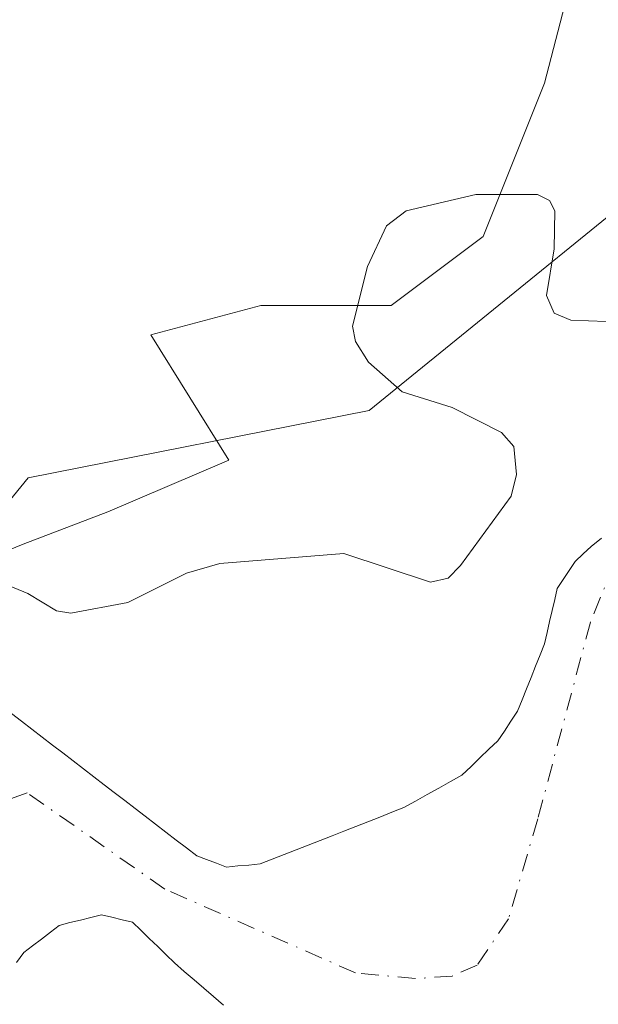
# Model space of a CAD drawing. Units: metres. Extents: x 675082 to 678542, y 4753799 to 4756200.
# Drawn here: x 675349 to 675392, y 4755557 to 4755630 of the extents above; entities that cross this region are included whole.
import ezdxf

# ---------------------------------------------------------------- set-up
doc = ezdxf.new("R2010")
doc.units = ezdxf.units.M
doc.header["$MEASUREMENT"] = 0
doc.linetypes.add('DGN Style 4', pattern=[2.638475, 1.318413, -0.659207, 0.001648, -0.659207])
for name, color, linetype, lineweight in [('Arbolado forestal CxS', 92, 'Continuous', 0), ('Corriente natural Cxs', 4, 'Continuous', 13), ('Corriente natural eje', 4, 'DGN Style 4', 0), ('Curva de nivel normal', 30, 'Continuous', 0), ('Espacio natural protegido', 121, 'Continuous', 13), ('Espacio natural protegido CxS', 121, 'Continuous', 0), ('Prado CxS', 92, 'Continuous', 0), ('Suelo desnudo CxS', 253, 'Continuous', 0)]:
    doc.layers.add(name, color=color, linetype=linetype, lineweight=lineweight)

# ---------------------------------------------------------------- blocks, each defined once
blk = doc.blocks.new('*U11')
at = {"layer": 'Arbolado forestal CxS', "color": 92, "linetype": 'Continuous', "lineweight": 0}
for points in [[(675391.9201, 4755591.1701, 953.4305), (675391.1401, 4755590.5501, 953.508), (675390.5501, 4755590.0001, 953.5524), (675389.9601, 4755589.4401, 953.5916), (675389.5201, 4755588.7701, 953.5845), (675389.0701, 4755588.1101, 953.577), (675388.6301, 4755587.4401, 953.5632), (675388.4401, 4755586.6201, 953.4847), (675388.2501, 4755585.8001, 953.401), (675388.0601, 4755584.9701, 953.3107), (675387.8701, 4755584.1501, 953.2165), (675387.6801, 4755583.3301, 953.1171), (675387.3501, 4755582.4901, 953.0418), (675387.0101, 4755581.6601, 953.0681), (675386.6801, 4755580.8201, 953.0908), (675386.3501, 4755579.9801, 953.1126), (675386.0101, 4755579.1501, 953.1362), (675385.6801, 4755578.3101, 953.1563), (675385.1901, 4755577.5801, 953.2152), (675384.7101, 4755576.8401, 953.2646), (675384.2201, 4755576.1101, 953.2992), (675383.5501, 4755575.4801, 953.3537), (675382.8801, 4755574.8401, 953.3862), (675382.2201, 4755574.2001, 953.3662), (675381.5501, 4755573.5701, 953.2948), (675380.6901, 4755573.0901, 953.2375), (675379.8201, 4755572.6001, 953.1705), (675378.9601, 4755572.1201, 953.1167), (675378.0901, 4755571.6301, 953.0707), (675377.2301, 4755571.1501, 953.0088), (675376.3401, 4755570.8001, 952.9139), (675375.4501, 4755570.4501, 952.8218), (675374.5601, 4755570.1001, 952.7324), (675373.6701, 4755569.7501, 952.6458), (675372.7801, 4755569.4001, 952.5619), (675371.9001, 4755569.0601, 952.4824), (675371.0101, 4755568.7101, 952.4001), (675370.1201, 4755568.3601, 952.3157), (675369.2301, 4755568.0101, 952.229), (675368.3401, 4755567.6601, 952.14), (675367.4501, 4755567.3101, 952.0574), (675366.5601, 4755566.9601, 951.9881), (675365.7201, 4755566.8801, 951.9366), (675364.8901, 4755566.8101, 951.8872), (675364.0501, 4755566.7301, 951.8383), (675363.3201, 4755567.0101, 951.7993), (675362.5801, 4755567.2801, 951.7554), (675361.8501, 4755567.5601, 951.756), (675361.0801, 4755568.1501, 951.7722), (675360.3201, 4755568.7401, 951.7726), (675359.5501, 4755569.3201, 951.7569), (675358.7901, 4755569.9101, 951.7258), (675358.0201, 4755570.5001, 951.6784), (675357.2601, 4755571.0901, 951.6195), (675356.4901, 4755571.6801, 951.5603), (675355.7201, 4755572.2701, 951.4964), (675354.9601, 4755572.8501, 951.4923), (675354.1901, 4755573.4401, 951.515), (675353.4301, 4755574.0301, 951.52), (675352.6601, 4755574.6201, 951.5058), (675351.9001, 4755575.2101, 951.5204), (675351.1301, 4755575.8001, 951.5418), (675350.3701, 4755576.3801, 951.5587), (675349.6001, 4755576.9701, 951.5721), (675348.8301, 4755577.5601, 951.5952), (675348.0701, 4755578.1501, 951.7235)], [(675226.9557, 4755522.5285, 950.2112), (675260.4337, 4755561.9951, 953.9659), (675291.3293, 4755569.1717, 954.7917), (675331.1557, 4755573.4095, 954.0771), (675349.3287, 4755595.6643, 956.2125), (675374.6441, 4755600.6541, 955.3499), (675402.7565, 4755623.4899, 955.4252), (675404.7549, 4755648.9407, 956.9507), (675447.4363, 4755703.8501, 959.3112)], [(675348.4601, 4755559.6401, 951.9711), (675348.9901, 4755560.3701, 952.1042), (675349.6501, 4755560.8801, 952.2599), (675350.3101, 4755561.3801, 952.4071), (675350.9701, 4755561.8901, 952.5457), (675351.6301, 4755562.4001, 952.6756), (675352.4101, 4755562.6001, 952.817), (675353.2001, 4755562.7901, 952.7391), (675353.9801, 4755562.9801, 952.6418), (675354.7701, 4755563.1801, 952.548), (675355.5401, 4755563.0001, 952.5288), (675356.3001, 4755562.8101, 952.5062), (675357.0701, 4755562.6301, 952.4756), (675357.6901, 4755562.0301, 952.5363), (675358.3201, 4755561.4201, 952.5704), (675358.9401, 4755560.8201, 952.5917), (675359.5701, 4755560.2101, 952.6008), (675360.1901, 4755559.6101, 952.5975), (675360.9201, 4755558.9801, 952.5652), (675361.6401, 4755558.3501, 952.5199), (675362.3701, 4755557.7301, 952.4562), (675363.0901, 4755557.1001, 952.5273), (675363.8201, 4755556.4701, 952.6209)]]:
    blk.add_polyline3d(points, dxfattribs=at)

msp = doc.modelspace()

# ---------------------------------------------------------------- linework, layer by layer
at = {"layer": 'Arbolado forestal CxS', "color": 92, "linetype": 'Continuous', "lineweight": 0}
for points in [[(675481.8467, 4755729.3629, 960.4962), (675447.4363, 4755703.8501, 959.3112), (675404.7549, 4755648.9407, 956.9507), (675402.7565, 4755623.4899, 955.4252), (675374.6441, 4755600.6541, 955.3499), (675349.3287, 4755595.6643, 956.2125), (675331.1557, 4755573.4095, 954.0771), (675291.3293, 4755569.1717, 954.7917), (675260.4337, 4755561.9951, 953.9659), (675226.9557, 4755522.5285, 950.2112), (675196.6661, 4755512.3509, 951.5066), (675148.5075, 4755467.9345, 950.4229), (675132.4553, 4755448.8627, 947.9879), (675103.8647, 4755429.2891, 947.0846), (675100.4391, 4755420.3354, 945.9743)], [(675391.9201, 4755591.1701, 953.4305), (675391.1401, 4755590.5501, 953.508), (675390.5501, 4755590.0001, 953.5524), (675389.9601, 4755589.4401, 953.5916), (675389.5201, 4755588.7701, 953.5845), (675389.0701, 4755588.1101, 953.577), (675388.6301, 4755587.4401, 953.5632), (675388.4401, 4755586.6201, 953.4847), (675388.2501, 4755585.8001, 953.401), (675388.0601, 4755584.9701, 953.3107), (675387.8701, 4755584.1501, 953.2165), (675387.6801, 4755583.3301, 953.1171), (675387.3501, 4755582.4901, 953.0418), (675387.0101, 4755581.6601, 953.0681), (675386.6801, 4755580.8201, 953.0908), (675386.3501, 4755579.9801, 953.1126), (675386.0101, 4755579.1501, 953.1362), (675385.6801, 4755578.3101, 953.1563), (675385.1901, 4755577.5801, 953.2152), (675384.7101, 4755576.8401, 953.2646), (675384.2201, 4755576.1101, 953.2992), (675383.5501, 4755575.4801, 953.3537), (675382.8801, 4755574.8401, 953.3862), (675382.2201, 4755574.2001, 953.3662), (675381.5501, 4755573.5701, 953.2948), (675380.6901, 4755573.0901, 953.2375), (675379.8201, 4755572.6001, 953.1705), (675378.9601, 4755572.1201, 953.1167), (675378.0901, 4755571.6301, 953.0707), (675377.2301, 4755571.1501, 953.0088), (675376.3401, 4755570.8001, 952.9139), (675375.4501, 4755570.4501, 952.8218), (675374.5601, 4755570.1001, 952.7324), (675373.6701, 4755569.7501, 952.6458), (675372.7801, 4755569.4001, 952.5619), (675371.9001, 4755569.0601, 952.4824), (675371.0101, 4755568.7101, 952.4001), (675370.1201, 4755568.3601, 952.3157), (675369.2301, 4755568.0101, 952.229), (675368.3401, 4755567.6601, 952.14), (675367.4501, 4755567.3101, 952.0574), (675366.5601, 4755566.9601, 951.9881), (675365.7201, 4755566.8801, 951.9366), (675364.8901, 4755566.8101, 951.8872), (675364.0501, 4755566.7301, 951.8383), (675363.3201, 4755567.0101, 951.7993), (675362.5801, 4755567.2801, 951.7554), (675361.8501, 4755567.5601, 951.756), (675361.0801, 4755568.1501, 951.7722), (675360.3201, 4755568.7401, 951.7726), (675359.5501, 4755569.3201, 951.7569), (675358.7901, 4755569.9101, 951.7258), (675358.0201, 4755570.5001, 951.6784), (675357.2601, 4755571.0901, 951.6195), (675356.4901, 4755571.6801, 951.5603), (675355.7201, 4755572.2701, 951.4964), (675354.9601, 4755572.8501, 951.4923), (675354.1901, 4755573.4401, 951.515), (675353.4301, 4755574.0301, 951.52), (675352.6601, 4755574.6201, 951.5058), (675351.9001, 4755575.2101, 951.5204), (675351.1301, 4755575.8001, 951.5418), (675350.3701, 4755576.3801, 951.5587), (675349.6001, 4755576.9701, 951.5721), (675348.8301, 4755577.5601, 951.5952), (675348.0701, 4755578.1501, 951.7235)], [(675363.8201, 4755556.4701, 952.6209), (675363.0901, 4755557.1001, 952.5273), (675362.3701, 4755557.7301, 952.4562), (675361.6401, 4755558.3501, 952.5199), (675360.9201, 4755558.9801, 952.5652), (675360.1901, 4755559.6101, 952.5975), (675359.5701, 4755560.2101, 952.6008), (675358.9401, 4755560.8201, 952.5917), (675358.3201, 4755561.4201, 952.5704), (675357.6901, 4755562.0301, 952.5363), (675357.0701, 4755562.6301, 952.4756), (675356.3001, 4755562.8101, 952.5062), (675355.5401, 4755563.0001, 952.5288), (675354.7701, 4755563.1801, 952.548), (675353.9801, 4755562.9801, 952.6418), (675353.2001, 4755562.7901, 952.7391), (675352.4101, 4755562.6001, 952.817), (675351.6301, 4755562.4001, 952.6756), (675350.9701, 4755561.8901, 952.5457), (675350.3101, 4755561.3801, 952.4071), (675349.6501, 4755560.8801, 952.2599), (675348.9901, 4755560.3701, 952.1042), (675348.4601, 4755559.6401, 951.9711)]]:
    msp.add_polyline3d(points, dxfattribs=at)
at = {"layer": 'Corriente natural Cxs', "color": 4, "linetype": 'Continuous', "lineweight": 13}
for points in [[(675348.0701, 4755578.1501, 951.7235), (675348.8301, 4755577.5601, 951.5952), (675349.6001, 4755576.9701, 951.5721), (675350.3701, 4755576.3801, 951.5587), (675351.1301, 4755575.8001, 951.5418), (675351.9001, 4755575.2101, 951.5204), (675352.6601, 4755574.6201, 951.5058), (675353.4301, 4755574.0301, 951.52), (675354.1901, 4755573.4401, 951.515), (675354.9601, 4755572.8501, 951.4923), (675355.7201, 4755572.2701, 951.4964), (675356.4901, 4755571.6801, 951.5603), (675357.2601, 4755571.0901, 951.6195), (675358.0201, 4755570.5001, 951.6784), (675358.7901, 4755569.9101, 951.7258), (675359.5501, 4755569.3201, 951.7569), (675360.3201, 4755568.7401, 951.7726), (675361.0801, 4755568.1501, 951.7722), (675361.8501, 4755567.5601, 951.756), (675362.5801, 4755567.2801, 951.7554), (675363.3201, 4755567.0101, 951.7993), (675364.0501, 4755566.7301, 951.8383), (675364.8901, 4755566.8101, 951.8872), (675365.7201, 4755566.8801, 951.9366), (675366.5601, 4755566.9601, 951.9881), (675367.4501, 4755567.3101, 952.0574), (675368.3401, 4755567.6601, 952.14), (675369.2301, 4755568.0101, 952.229), (675370.1201, 4755568.3601, 952.3157), (675371.0101, 4755568.7101, 952.4001), (675371.9001, 4755569.0601, 952.4824), (675372.7801, 4755569.4001, 952.5619), (675373.6701, 4755569.7501, 952.6458), (675374.5601, 4755570.1001, 952.7324), (675375.4501, 4755570.4501, 952.8218), (675376.3401, 4755570.8001, 952.9139), (675377.2301, 4755571.1501, 953.0088), (675378.0901, 4755571.6301, 953.0707), (675378.9601, 4755572.1201, 953.1167), (675379.8201, 4755572.6001, 953.1705), (675380.6901, 4755573.0901, 953.2375), (675381.5501, 4755573.5701, 953.2948), (675382.2201, 4755574.2001, 953.3662), (675382.8801, 4755574.8401, 953.3862), (675383.5501, 4755575.4801, 953.3537), (675384.2201, 4755576.1101, 953.2992), (675384.7101, 4755576.8401, 953.2646), (675385.1901, 4755577.5801, 953.2152), (675385.6801, 4755578.3101, 953.1563), (675386.0101, 4755579.1501, 953.1362), (675386.3501, 4755579.9801, 953.1126), (675386.6801, 4755580.8201, 953.0908), (675387.0101, 4755581.6601, 953.0681), (675387.3501, 4755582.4901, 953.0418), (675387.6801, 4755583.3301, 953.1171), (675387.8701, 4755584.1501, 953.2165), (675388.0601, 4755584.9701, 953.3107), (675388.2501, 4755585.8001, 953.401), (675388.4401, 4755586.6201, 953.4847), (675388.6301, 4755587.4401, 953.5632), (675389.0701, 4755588.1101, 953.577), (675389.5201, 4755588.7701, 953.5845), (675389.9601, 4755589.4401, 953.5916), (675390.5501, 4755590.0001, 953.5524), (675391.1401, 4755590.5501, 953.508), (675391.9201, 4755591.1701, 953.4305)], [(675348.0701, 4755578.1501, 951.7235), (675348.8301, 4755577.5601, 951.5952), (675349.6001, 4755576.9701, 951.5721), (675350.3701, 4755576.3801, 951.5587), (675351.1301, 4755575.8001, 951.5418), (675351.9001, 4755575.2101, 951.5204), (675352.6601, 4755574.6201, 951.5058), (675353.4301, 4755574.0301, 951.52), (675354.1901, 4755573.4401, 951.515), (675354.9601, 4755572.8501, 951.4923), (675355.7201, 4755572.2701, 951.4964), (675356.4901, 4755571.6801, 951.5603), (675357.2601, 4755571.0901, 951.6195), (675358.0201, 4755570.5001, 951.6784), (675358.7901, 4755569.9101, 951.7258), (675359.5501, 4755569.3201, 951.7569), (675360.3201, 4755568.7401, 951.7726), (675361.0801, 4755568.1501, 951.7722), (675361.8501, 4755567.5601, 951.756), (675362.5801, 4755567.2801, 951.7554), (675363.3201, 4755567.0101, 951.7993), (675364.0501, 4755566.7301, 951.8383), (675364.8901, 4755566.8101, 951.8872), (675365.7201, 4755566.8801, 951.9366), (675366.5601, 4755566.9601, 951.9881), (675367.4501, 4755567.3101, 952.0574), (675368.3401, 4755567.6601, 952.14), (675369.2301, 4755568.0101, 952.229), (675370.1201, 4755568.3601, 952.3157), (675371.0101, 4755568.7101, 952.4001), (675371.9001, 4755569.0601, 952.4824), (675372.7801, 4755569.4001, 952.5619), (675373.6701, 4755569.7501, 952.6458), (675374.5601, 4755570.1001, 952.7324), (675375.4501, 4755570.4501, 952.8218), (675376.3401, 4755570.8001, 952.9139), (675377.2301, 4755571.1501, 953.0088), (675378.0901, 4755571.6301, 953.0707), (675378.9601, 4755572.1201, 953.1167), (675379.8201, 4755572.6001, 953.1705), (675380.6901, 4755573.0901, 953.2375), (675381.5501, 4755573.5701, 953.2948), (675382.2201, 4755574.2001, 953.3662), (675382.8801, 4755574.8401, 953.3862), (675383.5501, 4755575.4801, 953.3537), (675384.2201, 4755576.1101, 953.2992), (675384.7101, 4755576.8401, 953.2646), (675385.1901, 4755577.5801, 953.2152), (675385.6801, 4755578.3101, 953.1563), (675386.0101, 4755579.1501, 953.1362), (675386.3501, 4755579.9801, 953.1126), (675386.6801, 4755580.8201, 953.0908), (675387.0101, 4755581.6601, 953.0681), (675387.3501, 4755582.4901, 953.0418), (675387.6801, 4755583.3301, 953.1171), (675387.8701, 4755584.1501, 953.2165), (675388.0601, 4755584.9701, 953.3107), (675388.2501, 4755585.8001, 953.401), (675388.4401, 4755586.6201, 953.4847), (675388.6301, 4755587.4401, 953.5632), (675389.0701, 4755588.1101, 953.577), (675389.5201, 4755588.7701, 953.5845), (675389.9601, 4755589.4401, 953.5916), (675390.5501, 4755590.0001, 953.5524), (675391.1401, 4755590.5501, 953.508), (675391.9201, 4755591.1701, 953.4305)], [(675363.8201, 4755556.4701, 952.6209), (675363.0901, 4755557.1001, 952.5273), (675362.3701, 4755557.7301, 952.4562), (675361.6401, 4755558.3501, 952.5199), (675360.9201, 4755558.9801, 952.5652), (675360.1901, 4755559.6101, 952.5975), (675359.5701, 4755560.2101, 952.6008), (675358.9401, 4755560.8201, 952.5917), (675358.3201, 4755561.4201, 952.5704), (675357.6901, 4755562.0301, 952.5363), (675357.0701, 4755562.6301, 952.4756), (675356.3001, 4755562.8101, 952.5062), (675355.5401, 4755563.0001, 952.5288), (675354.7701, 4755563.1801, 952.548), (675353.9801, 4755562.9801, 952.6418), (675353.2001, 4755562.7901, 952.7391), (675352.4101, 4755562.6001, 952.817), (675351.6301, 4755562.4001, 952.6756), (675350.9701, 4755561.8901, 952.5457), (675350.3101, 4755561.3801, 952.4071), (675349.6501, 4755560.8801, 952.2599), (675348.9901, 4755560.3701, 952.1042), (675348.4601, 4755559.6401, 951.9711)], [(675363.8201, 4755556.4701, 952.6209), (675363.0901, 4755557.1001, 952.5273), (675362.3701, 4755557.7301, 952.4562), (675361.6401, 4755558.3501, 952.5199), (675360.9201, 4755558.9801, 952.5652), (675360.1901, 4755559.6101, 952.5975), (675359.5701, 4755560.2101, 952.6008), (675358.9401, 4755560.8201, 952.5917), (675358.3201, 4755561.4201, 952.5704), (675357.6901, 4755562.0301, 952.5363), (675357.0701, 4755562.6301, 952.4756), (675356.3001, 4755562.8101, 952.5062), (675355.5401, 4755563.0001, 952.5288), (675354.7701, 4755563.1801, 952.548), (675353.9801, 4755562.9801, 952.6418), (675353.2001, 4755562.7901, 952.7391), (675352.4101, 4755562.6001, 952.817), (675351.6301, 4755562.4001, 952.6756), (675350.9701, 4755561.8901, 952.5457), (675350.3101, 4755561.3801, 952.4071), (675349.6501, 4755560.8801, 952.2599), (675348.9901, 4755560.3701, 952.1042), (675348.4601, 4755559.6401, 951.9711)]]:
    msp.add_polyline3d(points, dxfattribs=at)
at = {"layer": 'Corriente natural eje', "color": 4, "linetype": 'DGN Style 4', "lineweight": 0}
msp.add_polyline3d([(675440.5601, 4755636.6901, 954.5699), (675440.3701, 4755622.6301, 954.154), (675440.0001, 4755621.8601, 954.1381), (675437.8701, 4755619.7401, 954.0877), (675431.8101, 4755616.5501, 954.1089), (675425.6001, 4755612.0501, 953.7757), (675420.9601, 4755609.4101, 953.5562), (675416.0101, 4755605.8001, 953.5374), (675410.1501, 4755600.8401, 953.3608), (675398.8701, 4755595.0001, 953.2765), (675392.8801, 4755589.3101, 953.0904), (675391.0901, 4755584.9401, 952.9034), (675387.1801, 4755570.3101, 952.6408), (675385.0001, 4755562.8801, 952.3202), (675382.6801, 4755559.4501, 952.2462), (675380.8201, 4755558.6301, 952.1968), (675378.0901, 4755558.4401, 952.1078), (675373.6301, 4755558.8701, 951.9733), (675359.4601, 4755565.1001, 951.9686), (675349.2401, 4755572.2501, 951.2948), (675347.5601, 4755571.6301, 951.2856)], dxfattribs=at)
at = {"layer": 'Curva de nivel normal', "color": 30, "linetype": 'Continuous', "lineweight": 0, "elevation": 955, "flags": 128}
msp.add_lwpolyline([(675392.27, 4755607.27), (675389.63, 4755607.36), (675388.39, 4755607.9), (675387.84, 4755609.19), (675388.4, 4755612.66), (675388.46, 4755615.49), (675388.05, 4755616.26), (675387.15, 4755616.71), (675382.59, 4755616.71), (675377.4, 4755615.49), (675375.95, 4755614.37), (675374.52, 4755611.36), (675373.42, 4755606.93), (675373.65, 4755605.78), (675374.6, 4755604.25), (675377.1, 4755602.05), (675380.82, 4755600.89), (675384.49, 4755599.01), (675385.39, 4755597.98), (675385.6, 4755595.9), (675385.2, 4755594.3), (675381.44, 4755589.14), (675380.52, 4755588.21), (675379.21, 4755587.91), (675372.78, 4755590.03), (675363.55, 4755589.29), (675361.09, 4755588.57), (675356.72, 4755586.38), (675352.5, 4755585.6), (675351.42, 4755585.78), (675349.3, 4755587.07), (675345.21, 4755588.74)], dxfattribs=at)
at = {"layer": 'Espacio natural protegido', "color": 121, "linetype": 'Continuous', "lineweight": 13, "flags": 128}
msp.add_lwpolyline([(675428.1317, 4755680.2569), (675421.8641, 4755668.2917), (675409.8988, 4755659.745), (675398.5032, 4755646.6401), (675391.666, 4755640.3726), (675387.6774, 4755624.9886), (675383.1192, 4755613.593), (675376.2818, 4755608.4651), (675366.5957, 4755608.4651), (675358.4374, 4755606.2787), (675364.2392, 4755596.9588), (675355.2452, 4755593.1348), (675348.9393, 4755590.7327), (675341.5034, 4755587.6768)], dxfattribs=at)
at = {"layer": 'Espacio natural protegido CxS', "color": 121, "linetype": 'Continuous', "lineweight": 0, "flags": 128}
msp.add_lwpolyline([(675341.5034, 4755587.6768), (675348.9393, 4755590.7327), (675355.2452, 4755593.1348), (675364.2392, 4755596.9588), (675358.4374, 4755606.2787), (675366.5957, 4755608.4651), (675376.2818, 4755608.4651), (675383.1192, 4755613.593), (675387.6774, 4755624.9886), (675391.666, 4755640.3726), (675398.5032, 4755646.6401), (675409.8988, 4755659.745), (675421.8641, 4755668.2917), (675428.1317, 4755680.2569)], dxfattribs=at)
at = {"layer": 'Prado CxS', "color": 92, "linetype": 'Continuous', "lineweight": 0}
for points in [[(675481.8467, 4755729.3629, 960.4962), (675447.4363, 4755703.8501, 959.3112), (675404.7549, 4755648.9407, 956.9507), (675402.7565, 4755623.4899, 955.4252), (675374.6441, 4755600.6541, 955.3499), (675349.3287, 4755595.6643, 956.2125), (675331.1557, 4755573.4095, 954.0771), (675291.3293, 4755569.1717, 954.7917), (675260.4337, 4755561.9951, 953.9659), (675226.9557, 4755522.5285, 950.2112), (675196.6661, 4755512.3509, 951.5066), (675148.5075, 4755467.9345, 950.4229), (675132.4553, 4755448.8627, 947.9879), (675103.8647, 4755429.2891, 947.0846), (675100.4391, 4755420.3354, 945.9743)], [(675447.4363, 4755703.8501, 959.3112), (675404.7549, 4755648.9407, 956.9507), (675402.7565, 4755623.4899, 955.4252), (675374.6441, 4755600.6541, 955.3499), (675349.3287, 4755595.6643, 956.2125), (675331.1557, 4755573.4095, 954.0771), (675291.3293, 4755569.1717, 954.7917), (675260.4337, 4755561.9951, 953.9659), (675226.9557, 4755522.5285, 950.2112), (675196.6661, 4755512.3509, 951.5066), (675148.5075, 4755467.9345, 950.4229), (675132.4553, 4755448.8627, 947.9879), (675103.8647, 4755429.2891, 947.0846), (675100.4391, 4755420.3354, 945.9743), (675100.1601, 4755420.1601, 945.9785), (675099.3707, 4755419.6705, 945.9973), (675091.6975, 4755719.5879, 957.6686)]]:
    msp.add_polyline3d(points, dxfattribs=at)
at = {"layer": 'Suelo desnudo CxS', "color": 253, "linetype": 'Continuous', "lineweight": 0}
for points in [[(675348.0701, 4755578.1501, 951.7235), (675348.8301, 4755577.5601, 951.5952), (675349.6001, 4755576.9701, 951.5721), (675350.3701, 4755576.3801, 951.5587), (675351.1301, 4755575.8001, 951.5418), (675351.9001, 4755575.2101, 951.5204), (675352.6601, 4755574.6201, 951.5058), (675353.4301, 4755574.0301, 951.52), (675354.1901, 4755573.4401, 951.515), (675354.9601, 4755572.8501, 951.4923), (675355.7201, 4755572.2701, 951.4964), (675356.4901, 4755571.6801, 951.5603), (675357.2601, 4755571.0901, 951.6195), (675358.0201, 4755570.5001, 951.6784), (675358.7901, 4755569.9101, 951.7258), (675359.5501, 4755569.3201, 951.7569), (675360.3201, 4755568.7401, 951.7726), (675361.0801, 4755568.1501, 951.7722), (675361.8501, 4755567.5601, 951.756), (675362.5801, 4755567.2801, 951.7554), (675363.3201, 4755567.0101, 951.7993), (675364.0501, 4755566.7301, 951.8383), (675364.8901, 4755566.8101, 951.8872), (675365.7201, 4755566.8801, 951.9366), (675366.5601, 4755566.9601, 951.9881), (675367.4501, 4755567.3101, 952.0574), (675368.3401, 4755567.6601, 952.14), (675369.2301, 4755568.0101, 952.229), (675370.1201, 4755568.3601, 952.3157), (675371.0101, 4755568.7101, 952.4001), (675371.9001, 4755569.0601, 952.4824), (675372.7801, 4755569.4001, 952.5619), (675373.6701, 4755569.7501, 952.6458), (675374.5601, 4755570.1001, 952.7324), (675375.4501, 4755570.4501, 952.8218), (675376.3401, 4755570.8001, 952.9139), (675377.2301, 4755571.1501, 953.0088), (675378.0901, 4755571.6301, 953.0707), (675378.9601, 4755572.1201, 953.1167), (675379.8201, 4755572.6001, 953.1705), (675380.6901, 4755573.0901, 953.2375), (675381.5501, 4755573.5701, 953.2948), (675382.2201, 4755574.2001, 953.3662), (675382.8801, 4755574.8401, 953.3862), (675383.5501, 4755575.4801, 953.3537), (675384.2201, 4755576.1101, 953.2992), (675384.7101, 4755576.8401, 953.2646), (675385.1901, 4755577.5801, 953.2152), (675385.6801, 4755578.3101, 953.1563), (675386.0101, 4755579.1501, 953.1362), (675386.3501, 4755579.9801, 953.1126), (675386.6801, 4755580.8201, 953.0908), (675387.0101, 4755581.6601, 953.0681), (675387.3501, 4755582.4901, 953.0418), (675387.6801, 4755583.3301, 953.1171), (675387.8701, 4755584.1501, 953.2165), (675388.0601, 4755584.9701, 953.3107), (675388.2501, 4755585.8001, 953.401), (675388.4401, 4755586.6201, 953.4847), (675388.6301, 4755587.4401, 953.5632), (675389.0701, 4755588.1101, 953.577), (675389.5201, 4755588.7701, 953.5845), (675389.9601, 4755589.4401, 953.5916), (675390.5501, 4755590.0001, 953.5524), (675391.1401, 4755590.5501, 953.508), (675391.9201, 4755591.1701, 953.4305)], [(675391.9201, 4755591.1701, 953.4305), (675391.1401, 4755590.5501, 953.508), (675390.5501, 4755590.0001, 953.5524), (675389.9601, 4755589.4401, 953.5916), (675389.5201, 4755588.7701, 953.5845), (675389.0701, 4755588.1101, 953.577), (675388.6301, 4755587.4401, 953.5632), (675388.4401, 4755586.6201, 953.4847), (675388.2501, 4755585.8001, 953.401), (675388.0601, 4755584.9701, 953.3107), (675387.8701, 4755584.1501, 953.2165), (675387.6801, 4755583.3301, 953.1171), (675387.3501, 4755582.4901, 953.0418), (675387.0101, 4755581.6601, 953.0681), (675386.6801, 4755580.8201, 953.0908), (675386.3501, 4755579.9801, 953.1126), (675386.0101, 4755579.1501, 953.1362), (675385.6801, 4755578.3101, 953.1563), (675385.1901, 4755577.5801, 953.2152), (675384.7101, 4755576.8401, 953.2646), (675384.2201, 4755576.1101, 953.2992), (675383.5501, 4755575.4801, 953.3537), (675382.8801, 4755574.8401, 953.3862), (675382.2201, 4755574.2001, 953.3662), (675381.5501, 4755573.5701, 953.2948), (675380.6901, 4755573.0901, 953.2375), (675379.8201, 4755572.6001, 953.1705), (675378.9601, 4755572.1201, 953.1167), (675378.0901, 4755571.6301, 953.0707), (675377.2301, 4755571.1501, 953.0088), (675376.3401, 4755570.8001, 952.9139), (675375.4501, 4755570.4501, 952.8218), (675374.5601, 4755570.1001, 952.7324), (675373.6701, 4755569.7501, 952.6458), (675372.7801, 4755569.4001, 952.5619), (675371.9001, 4755569.0601, 952.4824), (675371.0101, 4755568.7101, 952.4001), (675370.1201, 4755568.3601, 952.3157), (675369.2301, 4755568.0101, 952.229), (675368.3401, 4755567.6601, 952.14), (675367.4501, 4755567.3101, 952.0574), (675366.5601, 4755566.9601, 951.9881), (675365.7201, 4755566.8801, 951.9366), (675364.8901, 4755566.8101, 951.8872), (675364.0501, 4755566.7301, 951.8383), (675363.3201, 4755567.0101, 951.7993), (675362.5801, 4755567.2801, 951.7554), (675361.8501, 4755567.5601, 951.756), (675361.0801, 4755568.1501, 951.7722), (675360.3201, 4755568.7401, 951.7726), (675359.5501, 4755569.3201, 951.7569), (675358.7901, 4755569.9101, 951.7258), (675358.0201, 4755570.5001, 951.6784), (675357.2601, 4755571.0901, 951.6195), (675356.4901, 4755571.6801, 951.5603), (675355.7201, 4755572.2701, 951.4964), (675354.9601, 4755572.8501, 951.4923), (675354.1901, 4755573.4401, 951.515), (675353.4301, 4755574.0301, 951.52), (675352.6601, 4755574.6201, 951.5058), (675351.9001, 4755575.2101, 951.5204), (675351.1301, 4755575.8001, 951.5418), (675350.3701, 4755576.3801, 951.5587), (675349.6001, 4755576.9701, 951.5721), (675348.8301, 4755577.5601, 951.5952), (675348.0701, 4755578.1501, 951.7235)], [(675363.8201, 4755556.4701, 952.6209), (675363.0901, 4755557.1001, 952.5273), (675362.3701, 4755557.7301, 952.4562), (675361.6401, 4755558.3501, 952.5199), (675360.9201, 4755558.9801, 952.5652), (675360.1901, 4755559.6101, 952.5975), (675359.5701, 4755560.2101, 952.6008), (675358.9401, 4755560.8201, 952.5917), (675358.3201, 4755561.4201, 952.5704), (675357.6901, 4755562.0301, 952.5363), (675357.0701, 4755562.6301, 952.4756), (675356.3001, 4755562.8101, 952.5062), (675355.5401, 4755563.0001, 952.5288), (675354.7701, 4755563.1801, 952.548), (675353.9801, 4755562.9801, 952.6418), (675353.2001, 4755562.7901, 952.7391), (675352.4101, 4755562.6001, 952.817), (675351.6301, 4755562.4001, 952.6756), (675350.9701, 4755561.8901, 952.5457), (675350.3101, 4755561.3801, 952.4071), (675349.6501, 4755560.8801, 952.2599), (675348.9901, 4755560.3701, 952.1042), (675348.4601, 4755559.6401, 951.9711)], [(675363.8201, 4755556.4701, 952.6209), (675363.0901, 4755557.1001, 952.5273), (675362.3701, 4755557.7301, 952.4562), (675361.6401, 4755558.3501, 952.5199), (675360.9201, 4755558.9801, 952.5652), (675360.1901, 4755559.6101, 952.5975), (675359.5701, 4755560.2101, 952.6008), (675358.9401, 4755560.8201, 952.5917), (675358.3201, 4755561.4201, 952.5704), (675357.6901, 4755562.0301, 952.5363), (675357.0701, 4755562.6301, 952.4756), (675356.3001, 4755562.8101, 952.5062), (675355.5401, 4755563.0001, 952.5288), (675354.7701, 4755563.1801, 952.548), (675353.9801, 4755562.9801, 952.6418), (675353.2001, 4755562.7901, 952.7391), (675352.4101, 4755562.6001, 952.817), (675351.6301, 4755562.4001, 952.6756), (675350.9701, 4755561.8901, 952.5457), (675350.3101, 4755561.3801, 952.4071), (675349.6501, 4755560.8801, 952.2599), (675348.9901, 4755560.3701, 952.1042), (675348.4601, 4755559.6401, 951.9711)]]:
    msp.add_polyline3d(points, dxfattribs=at)

# ---------------------------------------------------------------- block references
at = {"layer": 'Arbolado forestal CxS', "color": 92, "linetype": 'Continuous', "lineweight": 0}
msp.add_blockref('*U11', (0, 0), dxfattribs=at)

doc.saveas('drawing.dxf')
